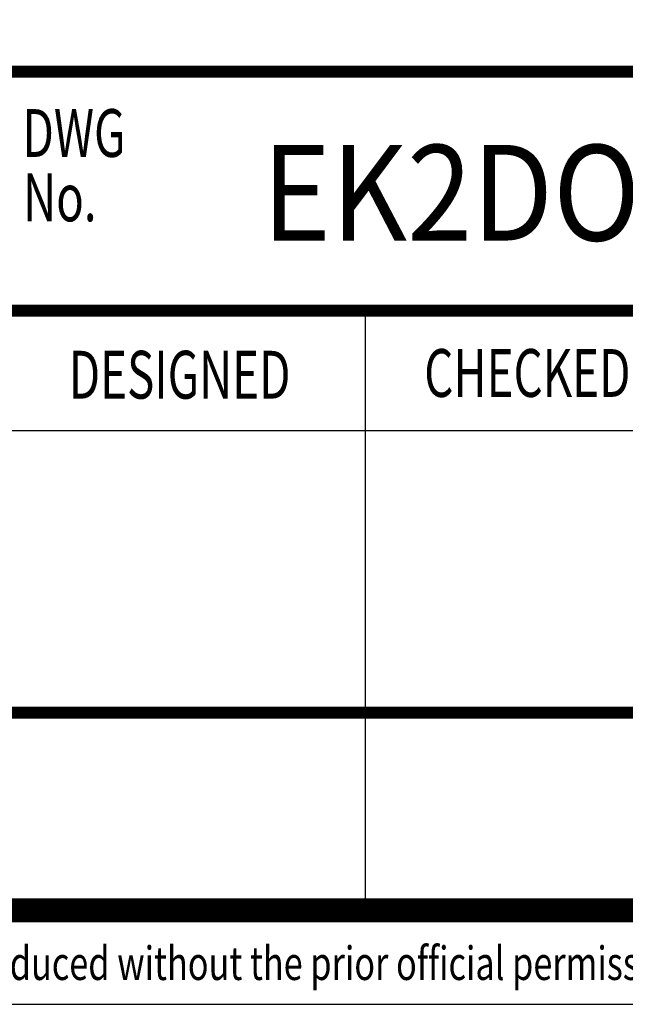
# Model space of a CAD drawing. Units: millimetres. Extents: x 1221 to 2653, y 14 to 2131.
# Drawn here: x 1941 to 2145, y 14 to 345 of the extents above; entities that cross this region are included whole.
import ezdxf
from ezdxf.enums import TextEntityAlignment as Align

# ---------------------------------------------------------------- set-up
doc = ezdxf.new("R2010")
doc.units = ezdxf.units.MM
doc.layers.get('0').update_dxf_attribs({"linetype": 'CONTINUOUS', "lineweight": 30})
doc.styles.add('HY견고딕', font='txt')
doc.styles.add('ROMANS', font='romans.shx', dxfattribs={"width": 0.7, "height": 3.5, "bigfont": 'whgtxt.shx'})

# ---------------------------------------------------------------- blocks, each defined once
blk = doc.blocks.new('HYOSUNG_TITLE_A4')
at = {"color": 3}
for p, q in [((-85, 25), (0, 25)), ((-70, 25), (-70, 0)), ((-85, 20), (0, 20))]:
    blk.add_line(p, q, dxfattribs=at)
blk.add_line((-170, 0), (0, 0))
at = {"color": 3, "const_width": 0.5}
for points in [[(-85, 35), (0, 35)], [(0, 25), (-85, 25)], [(0, 8.2), (-85, 8.2)]]:
    blk.add_lwpolyline(points, dxfattribs=at)
at = {"style": 'ROMANS', "width": 0.7}
for s, p in [('DWG', (-84.326, 31.432)), ('No.', (-84.298, 28.741)), ('DESIGNED', (-82.393, 21.325)), ('CHECKED', (-67.532, 21.398))]:
    blk.add_text(s, height=2, dxfattribs=at).set_placement(p)
for tag, height, style, width, p in [('GEN-TITLE-DES1{20}', 3.4, 'HY견고딕', 0.9, (-40.122, 40.232)), ('GEN-TITLE-DES2{24.5}', 2.5, 'ROMANS', 0.8, (-40.246, 36.368)), ('GEN-TITLE-NR{12.3}', 4, 'HY견고딕', 0.9, (-52.352, 27.935)), ('GEN-TITLE-DAT{7.1}', 2, 'ROMANS', 0.7, (-7.814, 21.466)), ('GEN-TITLE-REV{22.6}', 3, 'ROMANS', 0.7, (-4.61, 15.46))]:
    blk.add_attdef(tag, text='', height=height, dxfattribs=dict(style=style, width=width)).set_placement(p, align=Align.CENTER)
for tag, height, p in [('GEN-TITLE-CTRN{2.5}', 2, (-167.5, 41.5)), ('GEN-TITLE-POSI{22.6}', 2, (-8.078, 32.461)), ('GEN-TITLE-APPM{2.5}', 2, (-167.5, 27.5)), ('GEN-TITLE-FSCM{20.7}', 1.8, (-12.776, 11.147))]:
    blk.add_attdef(tag, text='', height=height, dxfattribs=at).set_placement(p, align=Align.MIDDLE_CENTER)
for tag, height, p in [('GEN-TITLE-PLOT{5}', 1.8, (-160, 41.5)), ('GEN-TITLE-CHKM{2.5}', 2, (-167.5, 34.5)), ('GEN-TITLE-ISSD{5}', 1.8, (-160, 34.5)), ('GEN-TITLE-ITEM{12.7}', 3.5, (-120, 4.097)), ('GEN-TITLE-REF{12.7}', 3.5, (-39.421, 4.1)), ('GEN-TITLE-GRADE{22.6}', 3, (-4.664, 4.087))]:
    blk.add_attdef(tag, text='', height=height, dxfattribs=at).set_placement(p, align=Align.MIDDLE)
for tag, p in [('GEN-TITLE-MAT2{35}', (-153.172, 41.5)), ('GEN-TITLE-MAT1{35}', (-153.172, 34.5)), ('GEN-TITLE-DACT{35}', (-153.172, 27.5))]:
    blk.add_attdef(tag, text='', height=2, dxfattribs=at).set_placement(p, align=Align.MIDDLE_LEFT)
at = {"style": 'ROMANS'}
blk.add_attdef('GEN-TITLE-SCA{12.7}', text='', height=2, dxfattribs=at).set_placement((-7.661, 26.683), align=Align.CENTER)

msp = doc.modelspace()

# ---------------------------------------------------------------- linework, layer by layer
msp.add_line((1220.5094, 46.2), (2653.4094, 46.2))
at = {"color": 0}
msp.add_line((1220.5094, 14), (2653.4094, 14), dxfattribs=at)
msp.add_line((1220.5094, 14), (2653.4094, 14), dxfattribs=at)
at = {"color": 3, "const_width": 8.05}
msp.add_lwpolyline([(1252.7094, 45.621), (2621.2094, 45.621), (2621.2094, 2098.95), (1248.6844, 2098.95)], dxfattribs=at)

# ---------------------------------------------------------------- block references
at = {"lineweight": 0}
ref = msp.add_blockref('HYOSUNG_TITLE_A4', (2621.2094, 46.2), dxfattribs=dict(at, xscale=8.049999999999999, yscale=8.049999999999999, zscale=8.049999999999999))
ref.add_attrib('GEN-TITLE-NR{12.3}', 'EK2DO08327H0001', dxfattribs={"height": 32.2, "style": 'HY견고딕', "width": 0.9}).set_placement((2199.7728, 271.0746), align=Align.CENTER)

# ---------------------------------------------------------------- texts
at = {"style": 'ROMANS', "width": 0.75}
msp.add_text("The information written in this drawing is HYOSUNG HEAVY INDUSTRIES's property, and may not be disclosed and/or reproduced without the prior official permission of HYOSUNG HEAVY INDUSTRIES Corp.", height=11.27, dxfattribs=at).set_placement((1280.9434, 22.1895))

doc.saveas('drawing.dxf')
